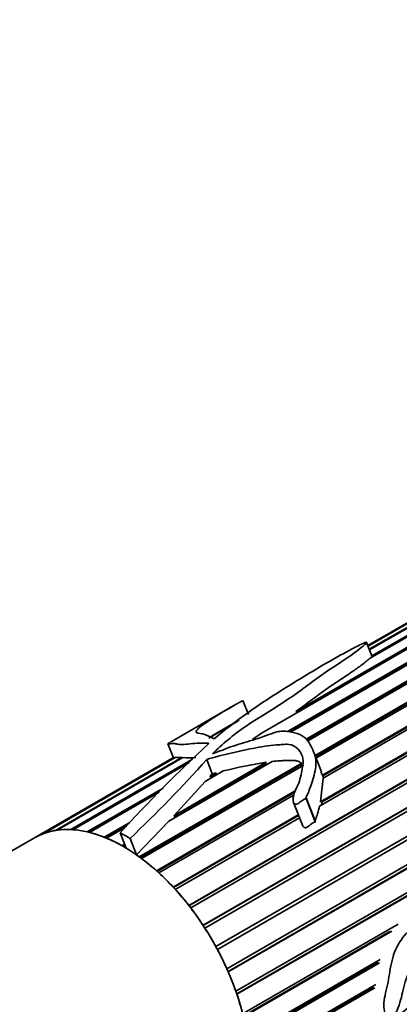
# Model space of a CAD drawing. Units: millimetres. Extents: x 0 to 2475, y 0 to 2755.
# Drawn here: x 1832 to 1858, y 875 to 942 of the extents above; entities that cross this region are included whole.
import ezdxf
from ezdxf import colors
from ezdxf.entities.mleader import LeaderData, LeaderLine
from ezdxf.math import Vec2, Vec3

# ---------------------------------------------------------------- set-up
doc = ezdxf.new("R2010")
doc.units = ezdxf.units.MM
doc.layers.add('DV6_Défaut', color=7, linetype='Continuous')
doc.layers.add('Défaut', color=7, linetype='Continuous')

# ---------------------------------------------------------------- blocks, each defined once
blk = doc.blocks.new('_DOT')
at = {"color": 0}
blk.add_line((0, 0), (-1, 0), dxfattribs=at)
at = {"color": 0, "const_width": 0.333}
blk.add_lwpolyline([(-0.1665, 0, 1), (0.1665, 0, 1)], format="xyb", close=True, dxfattribs=at)
blk = doc.blocks.new('SE5')
at = {"layer": 'DV6_Défaut', "color": 7, "linetype": 'Continuous', "lineweight": 35}
for p, q in [((1852.871, 890.781), (1876.957, 904.687)), ((1852.9, 890.732), (1876.948, 904.616)), ((1856.03, 899.269), (1865.337, 904.643)), ((1865.506, 904.684), (1856.048, 899.223)), ((1877.006, 904.492), (1852.912, 890.581)), ((1863.925, 904.142), (1855.93, 899.527)), ((1855.942, 899.495), (1864.322, 904.334)), ((1864.437, 904.379), (1855.949, 899.478)), ((1877.026, 902.748), (1852.683, 888.693)), ((1852.75, 888.97), (1877.054, 903.002)), ((1852.864, 888.987), (1877.061, 902.958)), ((1856.201, 898.827), (1862.693, 902.576)), ((1863.34, 902.032), (1849.394, 893.98)), ((1851.077, 895.075), (1863.172, 902.058)), ((1851.244, 895.052), (1863.197, 901.953)), ((1852.372, 892.1), (1869.783, 902.153)), ((1852.398, 892.033), (1869.736, 902.043)), ((1870.622, 902.433), (1852.437, 891.934)), ((1862.693, 902.485), (1856.083, 898.668)), ((1850.524, 893.724), (1864.609, 901.856)), ((1850.669, 893.699), (1864.625, 901.757)), ((1864.831, 901.831), (1850.724, 893.686)), ((1851.776, 893.198), (1866.564, 901.736)), ((1851.839, 893.138), (1866.564, 901.64)), ((1866.888, 901.743), (1851.892, 893.085)), ((1843.86, 881.997), (1877.164, 901.225)), ((1843.877, 881.975), (1877.151, 901.187)), ((1877.205, 900.999), (1843.993, 881.824)), ((1844.827, 880.65), (1877.647, 899.598)), ((1844.832, 880.641), (1877.608, 899.564)), ((1877.741, 899.398), (1844.947, 880.464)), ((1856.205, 898.818), (1855.85, 899.733)), ((1856.23, 898.753), (1856.205, 898.818)), ((1845.689, 879.215), (1876.106, 896.776)), ((1845.792, 879.026), (1876.137, 896.546)), ((1876.202, 896.576), (1845.795, 879.02)), ((1846.863, 895.446), (1842.625, 893)), ((1846.43, 877.721), (1876.854, 895.286)), ((1847.879, 894.878), (1847.515, 895.816)), ((1846.509, 877.542), (1876.903, 895.089)), ((1876.963, 895.098), (1846.518, 877.521)), ((1851.244, 895.052), (1851.077, 895.075)), ((1847.131, 894.387), (1845.205, 893.275)), ((1845.403, 893.411), (1847.258, 894.482)), ((1845.403, 893.411), (1846.695, 894.171)), ((1847.036, 876.197), (1877.826, 893.974)), ((1845.407, 893.392), (1845.403, 893.411)), ((1847.092, 876.032), (1877.931, 893.837)), ((1877.983, 893.822), (1847.105, 875.995)), ((1842.461, 892.889), (1842.824, 891.954)), ((1845.564, 893.227), (1845.61, 893.253)), ((1842.822, 891.959), (1833.459, 886.553)), ((1833.919, 886.781), (1842.889, 891.96)), ((1842.941, 891.968), (1834.039, 886.829)), ((1834.868, 887.051), (1843.394, 891.974)), ((1843.467, 891.959), (1835, 887.071)), ((1842.889, 891.96), (1842.897, 891.942)), ((1842.941, 891.968), (1843.394, 891.974)), ((1843.394, 891.974), (1843.412, 891.928)), ((1852.797, 891.006), (1852.312, 892.256)), ((1835.906, 887.11), (1844.114, 891.849)), ((1843.884, 891.625), (1836.049, 887.101)), ((1840.529, 885.263), (1851.472, 891.581)), ((1840.592, 885.217), (1851.458, 891.491)), ((1851.615, 891.459), (1840.684, 885.148)), ((1849.49, 891.698), (1842.515, 887.671)), ((1842.848, 888.044), (1849.086, 891.645)), ((1842.996, 888.033), (1849.007, 891.503)), ((1845.07, 891.836), (1845.446, 890.867)), ((1849.086, 891.645), (1849.007, 891.503)), ((1849.007, 891.503), (1849.196, 891.529)), ((1851.472, 891.581), (1851.458, 891.491)), ((1851.458, 891.491), (1851.55, 891.422)), ((1846.179, 891.063), (1844.956, 890.356)), ((1845.282, 890.698), (1845.697, 890.938)), ((1845.282, 890.698), (1845.446, 890.867)), ((1845.397, 890.656), (1845.282, 890.698)), ((1845.304, 890.557), (1845.397, 890.656)), ((1845.397, 890.656), (1845.635, 890.793)), ((1845.446, 890.867), (1845.697, 890.938)), ((1845.697, 890.938), (1845.635, 890.793)), ((1845.635, 890.793), (1845.775, 890.829)), ((1852.871, 890.781), (1852.774, 890.997)), ((1852.9, 890.732), (1852.871, 890.781)), ((1852.937, 890.596), (1852.9, 890.732)), ((1842.848, 888.044), (1844.956, 890.356)), ((1852.75, 888.97), (1852.912, 890.581)), ((1837.013, 886.955), (1842.125, 889.906)), ((1837.158, 886.92), (1841.863, 889.636)), ((1841.854, 889.627), (1837.163, 886.919)), ((1841.69, 884.326), (1851.038, 889.723)), ((1841.735, 884.286), (1851.003, 889.637)), ((1850.956, 889.452), (1841.841, 884.189)), ((1850.921, 888.94), (1851.518, 887.4)), ((1851.766, 889.204), (1852.379, 887.624)), ((1852.396, 887.65), (1851.775, 889.249)), ((1852.864, 888.987), (1852.75, 888.97)), ((1852.817, 888.77), (1852.864, 888.987)), ((1842.808, 883.23), (1851.246, 888.102)), ((1842.837, 883.198), (1851.261, 888.062)), ((1842.844, 887.861), (1842.996, 888.033)), ((1842.996, 888.033), (1842.848, 888.044)), ((1838.167, 886.59), (1839.894, 887.587)), ((1838.278, 886.545), (1839.664, 887.345)), ((1840.331, 885.403), (1842.515, 887.671)), ((1851.322, 887.907), (1842.951, 883.074)), ((1839.57, 887.247), (1838.322, 886.526)), ((1839.239, 886.899), (1839.647, 885.848)), ((1833.459, 886.553), (1823.903, 881.036)), ((1839.347, 886.022), (1839.537, 886.132)), ((1839.431, 885.975), (1839.567, 886.053)), ((1839.594, 885.985), (1839.504, 885.933)), ((1839.903, 886.506), (1840.331, 885.403)), ((1847.494, 874.672), (1857.984, 880.729)), ((1847.529, 874.527), (1857.411, 880.232)), ((1857.55, 880.25), (1847.543, 874.472)), ((1847.795, 873.176), (1856.765, 878.355)), ((1847.813, 873.055), (1856.636, 878.149)), ((1856.725, 878.122), (1847.823, 872.982)), ((1847.934, 871.738), (1856.46, 876.661)), ((1847.938, 871.646), (1856.322, 876.487)), ((1856.407, 876.442), (1847.94, 871.554))]:
    blk.add_line(p, q, dxfattribs=at)
at = {"layer": 'DV6_Défaut', "color": 7, "linetype": 'Continuous', "lineweight": 18}
blk.add_line((1845.187, 892.928), (1845.196, 892.904), dxfattribs=at)
at = {"layer": 'DV6_Défaut', "color": 7, "linetype": 'Continuous', "lineweight": 35}
for centre, radius, start, end in [((1858.018, 879.008), 17.278, 119.94036, 124.79475), ((1916.266, 816.411), 104.411, 132.90055, 137.53828), ((1843.828, 895.569), 3.628, 264.28332, 278.04565), ((1777.9, 951.776), 90.025, 313.52968, 318.25554), ((1854.836, 855.419), 36.68, 99.01832, 103.65074)]:
    blk.add_arc(centre, radius, start, end, dxfattribs=at)
for major_axis, start_param, end_param in [((-6, 10.392), 3.141593, 6.283185), ((6, -10.392), 3.067525, 3.141593), ((-6, 10.392), 6.069491, 6.190643), ((-6, 10.392), -0.353321, -0.232169), ((-6, 10.392), -0.492947, -0.371795), ((-6, 10.392), -0.632573, -0.511422), ((-6.5, 11.258), -0.833776, -0.761466), ((-6, 10.392), -0.7722, -0.651048), ((-6, 10.392), -0.911826, -0.88841), ((-6, 10.392), -1.051452, -0.930301), ((-6, 10.392), -1.191079, -1.069927), ((-6, 10.392), -1.330705, -1.209553), ((-6, 10.392), 4.812854, 4.934006), ((-6, 10.392), 4.673228, 4.794379), ((6, -10.392), 1.392009, 1.51316), ((6, -10.392), 1.252382, 1.373534), ((6, -10.392), 1.112756, 1.233908)]:
    blk.add_ellipse((1839.459, 876.161), major_axis=major_axis, ratio=0.57735, start_param=start_param, end_param=end_param, dxfattribs=at)
for points, knots in [([(1845.452, 892.212), (1846.12, 892.86), (1846.842, 893.484), (1848.598, 894.678), (1849.611, 895.255), (1851.353, 896.443), (1852.121, 897.043), (1853.384, 897.926), (1853.842, 898.218), (1854.712, 898.801), (1855.122, 899.094), (1855.573, 899.451), (1855.66, 899.522), (1855.773, 899.626), (1855.809, 899.661), (1855.846, 899.71), (1855.858, 899.727), (1855.836, 899.746), (1855.782, 899.732), (1855.572, 899.656), (1855.431, 899.581), (1855.146, 899.439), (1855.008, 899.367), (1854.327, 899.008), (1853.809, 898.719), (1852.297, 897.851), (1851.357, 897.277), (1849.521, 896.13), (1848.647, 895.559), (1847.03, 894.407), (1846.279, 893.825), (1845.571, 893.224)], [0, 0, 0, 0, 0.125, 0.125, 0.25, 0.25, 0.375, 0.375, 0.4375, 0.4375, 0.5, 0.5, 0.515625, 0.515625, 0.523437, 0.523437, 0.527344, 0.527344, 0.53125, 0.53125, 0.546875, 0.546875, 0.5625, 0.5625, 0.625, 0.625, 0.75, 0.75, 0.875, 0.875, 1, 1, 1, 1]), ([(1851.077, 895.075), (1851.51, 895.379), (1851.92, 895.684), (1852.741, 896.291), (1853.15, 896.592), (1853.806, 897.04), (1854.033, 897.189), (1854.485, 897.487), (1854.708, 897.635), (1855.135, 897.933), (1855.34, 898.081), (1855.634, 898.302), (1855.73, 898.376), (1855.915, 898.523), (1856.004, 898.596), (1856.083, 898.668)], [0, 0, 0, 0, 0.25, 0.25, 0.5, 0.5, 0.625, 0.625, 0.75, 0.75, 0.875, 0.875, 0.9375, 0.9375, 1, 1, 1, 1]), ([(1845.571, 893.224), (1845.334, 893.339), (1845.161, 893.452), (1844.75, 893.591), (1844.472, 893.595), (1844.292, 893.722), (1844.42, 893.852), (1844.724, 894.115), (1844.924, 894.258), (1845.584, 894.699), (1846.054, 894.981), (1846.76, 895.386), (1846.908, 895.47), (1847.139, 895.602), (1847.218, 895.647), (1847.339, 895.716), (1847.38, 895.739), (1847.441, 895.774), (1847.461, 895.785), (1847.491, 895.802), (1847.501, 895.808), (1847.509, 895.813)], [0, 0, 0, 0, 0.1435274, 0.1435274, 0.2870548, 0.2870548, 0.4305822, 0.4305822, 0.5741096, 0.5741096, 0.8611645, 0.8611645, 0.9329282, 0.9329282, 0.96881, 0.96881, 0.9867509, 0.9867509, 0.9957214, 0.9957214, 1, 1, 1, 1]), ([(1845.07, 891.836), (1845.576, 891.989), (1846.095, 892.121), (1847.137, 892.366), (1847.658, 892.483), (1848.711, 892.688), (1849.243, 892.776), (1849.921, 892.83), (1850.057, 892.838), (1850.328, 892.857), (1850.466, 892.865), (1850.871, 892.826), (1851.088, 892.691), (1851.518, 892.23), (1851.599, 891.848), (1851.501, 891.116), (1851.428, 890.743), (1851.206, 890.003), (1850.958, 889.67), (1850.889, 889.176), (1850.879, 889.072), (1850.928, 888.913), (1850.966, 888.851), (1851.097, 888.807), (1851.161, 888.828), (1851.31, 888.907), (1851.388, 888.983), (1851.564, 889.113), (1851.672, 889.158), (1851.787, 889.215), (1851.772, 889.219), (1851.745, 889.239), (1851.754, 889.255), (1851.769, 889.292), (1851.782, 889.314), (1851.817, 889.384), (1851.839, 889.431), (1851.903, 889.572), (1851.942, 889.667), (1852.052, 889.954), (1852.117, 890.147), (1852.296, 890.723), (1852.408, 891.109), (1852.439, 891.688), (1852.429, 891.879), (1852.324, 892.254), (1852.235, 892.438), (1852.072, 892.794), (1851.987, 892.967), (1851.738, 893.284), (1851.563, 893.423), (1851.114, 893.61), (1850.857, 893.672), (1850.467, 893.739), (1850.333, 893.755), (1850.055, 893.748), (1849.919, 893.723), (1849.537, 893.623), (1849.307, 893.532), (1848.839, 893.357), (1848.599, 893.275), (1847.863, 893.044), (1847.35, 892.907), (1846.622, 892.661), (1846.396, 892.565), (1845.931, 892.384), (1845.675, 892.311), (1845.452, 892.212)], [0, 0, 0, 0, 0.0625, 0.0625, 0.125, 0.125, 0.1875, 0.1875, 0.203125, 0.203125, 0.21875, 0.21875, 0.25, 0.25, 0.3125, 0.3125, 0.375, 0.375, 0.4375, 0.4375, 0.453125, 0.453125, 0.460938, 0.460938, 0.46875, 0.46875, 0.484375, 0.484375, 0.5, 0.5, 0.501953, 0.501953, 0.503906, 0.503906, 0.507813, 0.507813, 0.515625, 0.515625, 0.53125, 0.53125, 0.5625, 0.5625, 0.625, 0.625, 0.65625, 0.65625, 0.6875, 0.6875, 0.71875, 0.71875, 0.75, 0.75, 0.78125, 0.78125, 0.796875, 0.796875, 0.8125, 0.8125, 0.84375, 0.84375, 0.875, 0.875, 0.9375, 0.9375, 0.96875, 0.96875, 1, 1, 1, 1]), ([(1842.605, 892.988), (1842.562, 892.963), (1842.527, 892.943), (1842.414, 892.868), (1842.49, 892.882), (1842.696, 892.903), (1842.778, 892.91), (1842.94, 892.906), (1843.01, 892.892), (1843.17, 892.859), (1843.274, 892.846), (1843.577, 892.854), (1843.768, 892.873), (1844.163, 892.908), (1844.371, 892.925), (1844.687, 892.941), (1844.792, 892.946), (1845, 892.947), (1845.116, 892.952), (1845.187, 892.928)], [0, 0, 0, 0, 0.064263, 0.064263, 0.298197, 0.298197, 0.415165, 0.415165, 0.532132, 0.532132, 0.649099, 0.649099, 0.766066, 0.766066, 0.883033, 0.883033, 0.941516, 0.941516, 1, 1, 1, 1]), ([(1845.187, 892.928), (1845.192, 892.926), (1845.196, 892.924), (1845.198, 892.921), (1845.2, 892.918), (1845.201, 892.915), (1845.201, 892.911), (1845.2, 892.907), (1845.198, 892.904), (1845.194, 892.9), (1845.193, 892.899), (1845.192, 892.897), (1845.19, 892.896)], [0, 0, 0, 0, 0.30568, 0.30568, 0.30568, 0.611595, 0.611595, 0.611595, 0.913829, 0.913829, 0.913829, 1, 1, 1, 1]), ([(1842.824, 891.954), (1842.824, 891.953), (1842.825, 891.952), (1842.832, 891.95), (1842.856, 891.954), (1842.889, 891.96)], [0, 0, 0, 0, 0.131363, 0.131363, 1, 1, 1, 1]), ([(1849.49, 891.698), (1849.659, 891.718), (1849.828, 891.734), (1850.084, 891.751), (1850.17, 891.756), (1850.341, 891.763), (1850.427, 891.765), (1850.684, 891.775), (1850.857, 891.785), (1851.112, 891.749), (1851.194, 891.726), (1851.344, 891.664), (1851.412, 891.625), (1851.472, 891.581)], [0, 0, 0, 0, 0.25, 0.25, 0.375, 0.375, 0.5, 0.5, 0.75, 0.75, 0.875, 0.875, 1, 1, 1, 1]), ([(1851.518, 887.4), (1851.526, 887.381), (1851.535, 887.362), (1851.546, 887.344), (1851.558, 887.324), (1851.574, 887.304), (1851.592, 887.288), (1851.606, 887.275), (1851.621, 887.265), (1851.637, 887.256), (1851.653, 887.248), (1851.671, 887.242), (1851.688, 887.238), (1851.705, 887.235), (1851.721, 887.234), (1851.737, 887.235), (1851.76, 887.237), (1851.783, 887.244), (1851.803, 887.252), (1851.888, 887.288), (1851.952, 887.351), (1852.019, 887.408), (1852.077, 887.457), (1852.137, 887.505), (1852.205, 887.544), (1852.247, 887.568), (1852.292, 887.587), (1852.339, 887.604), (1852.35, 887.608), (1852.362, 887.613), (1852.373, 887.617), (1852.379, 887.62), (1852.385, 887.622), (1852.39, 887.625), (1852.393, 887.626), (1852.395, 887.627), (1852.398, 887.629), (1852.399, 887.63), (1852.4, 887.631), (1852.401, 887.632), (1852.401, 887.633), (1852.401, 887.633), (1852.402, 887.633), (1852.402, 887.634), (1852.402, 887.634), (1852.402, 887.634), (1852.402, 887.635), (1852.401, 887.635), (1852.401, 887.635), (1852.401, 887.635), (1852.401, 887.636), (1852.401, 887.636), (1852.401, 887.636), (1852.4, 887.636), (1852.4, 887.637), (1852.399, 887.637), (1852.398, 887.638), (1852.396, 887.638), (1852.391, 887.641), (1852.386, 887.642), (1852.38, 887.644), (1852.378, 887.645), (1852.376, 887.647), (1852.374, 887.648), (1852.372, 887.649), (1852.371, 887.651), (1852.369, 887.652), (1852.368, 887.654), (1852.367, 887.655), (1852.366, 887.657), (1852.365, 887.66), (1852.365, 887.662), (1852.364, 887.665), (1852.364, 887.673), (1852.365, 887.681), (1852.367, 887.688), (1852.376, 887.723), (1852.392, 887.754), (1852.405, 887.786), (1852.456, 887.915), (1852.501, 888.047), (1852.542, 888.179), (1852.594, 888.35), (1852.64, 888.522), (1852.683, 888.693)], [0, 0, 0, 0, 0.02523, 0.02523, 0.02523, 0.052734, 0.052734, 0.052734, 0.072764, 0.072764, 0.072764, 0.092881, 0.092881, 0.092881, 0.111946, 0.111946, 0.111946, 0.140796, 0.140796, 0.140796, 0.263208, 0.263208, 0.263208, 0.369374, 0.369374, 0.369374, 0.434431, 0.434431, 0.434431, 0.450613, 0.450613, 0.450613, 0.458708, 0.458708, 0.458708, 0.462763, 0.462763, 0.462763, 0.464806, 0.464806, 0.464806, 0.465395, 0.465395, 0.465395, 0.46581, 0.46581, 0.46581, 0.466154, 0.466154, 0.466154, 0.466498, 0.466498, 0.466498, 0.467017, 0.467017, 0.467017, 0.468424, 0.468424, 0.468424, 0.474809, 0.474809, 0.474809, 0.477542, 0.477542, 0.477542, 0.479837, 0.479837, 0.479837, 0.48215, 0.48215, 0.48215, 0.485625, 0.485625, 0.485625, 0.496417, 0.496417, 0.496417, 0.546093, 0.546093, 0.546093, 0.744225, 0.744225, 0.744225, 1, 1, 1, 1]), ([(1857.655, 874.277), (1857.821, 874.702), (1858.007, 875.151), (1858.28, 876.063), (1858.334, 876.525), (1858.675, 877.506), (1858.96, 877.956), (1859.53, 878.793), (1859.831, 879.186), (1860.756, 880.333), (1861.368, 881.09), (1862.186, 881.926), (1862.352, 882.087), (1862.607, 882.315), (1862.693, 882.388), (1862.824, 882.496), (1862.867, 882.532), (1862.932, 882.585), (1862.954, 882.603), (1862.987, 882.63), (1862.997, 882.639), (1863.018, 882.659), (1862.998, 882.649), (1862.805, 882.533), (1862.626, 882.411), (1862.258, 882.223), (1862.069, 882.155), (1861.12, 881.831), (1860.402, 881.36), (1859.31, 880.727), (1858.945, 880.519), (1858.298, 879.88), (1858.01, 879.469), (1857.596, 878.543), (1857.493, 878.028), (1857.373, 877.295), (1857.337, 877.053), (1857.248, 876.574), (1857.188, 876.335), (1857.072, 875.863), (1857.025, 875.632), (1857.001, 875.212), (1857.022, 875.027), (1857.071, 874.687), (1857.102, 874.528), (1857.141, 874.296), (1857.153, 874.22), (1857.169, 874.064), (1857.185, 873.992), (1857.153, 873.891)], [0, 0, 0, 0, 0.0625, 0.0625, 0.125, 0.125, 0.1875, 0.1875, 0.25, 0.25, 0.375, 0.375, 0.40625, 0.40625, 0.421875, 0.421875, 0.429688, 0.429688, 0.433594, 0.433594, 0.435547, 0.435547, 0.4375, 0.4375, 0.46875, 0.46875, 0.5, 0.5, 0.625, 0.625, 0.6875, 0.6875, 0.75, 0.75, 0.8125, 0.8125, 0.84375, 0.84375, 0.875, 0.875, 0.90625, 0.90625, 0.9375, 0.9375, 0.96875, 0.96875, 0.984375, 0.984375, 1, 1, 1, 1]), ([(1856.109, 872.401), (1857.156, 873.223), (1858.192, 874.036), (1860.221, 875.401), (1861.222, 875.969), (1863.248, 877.352), (1864.264, 878.138), (1865.777, 879.227), (1866.28, 879.559), (1867.286, 880.263), (1867.789, 880.639), (1868.407, 881.162), (1868.53, 881.269), (1868.711, 881.441), (1868.771, 881.5), (1868.857, 881.601), (1868.887, 881.638), (1868.921, 881.717), (1868.899, 881.738), (1868.77, 881.752), (1868.641, 881.692), (1868.397, 881.596), (1868.273, 881.541), (1867.655, 881.254), (1867.156, 880.989), (1865.654, 880.134), (1864.654, 879.487), (1862.66, 878.159), (1861.666, 877.452), (1859.671, 875.925), (1858.67, 875.113), (1857.655, 874.277)], [0, 0, 0, 0, 0.125, 0.125, 0.25, 0.25, 0.375, 0.375, 0.4375, 0.4375, 0.5, 0.5, 0.515625, 0.515625, 0.523438, 0.523438, 0.527344, 0.527344, 0.53125, 0.53125, 0.546875, 0.546875, 0.5625, 0.5625, 0.625, 0.625, 0.75, 0.75, 0.875, 0.875, 1, 1, 1, 1])]:
    blk.add_open_spline(points, degree=3, knots=knots, dxfattribs=at)
blk.add_open_spline([(1839.504, 885.933), (1839.575, 885.891), (1839.647, 885.848)], degree=2, dxfattribs=at)

msp = doc.modelspace()

# ---------------------------------------------------------------- block references
at = {"layer": 'Défaut'}
msp.add_blockref('SE5', (0, 0), dxfattribs=at)

# ---------------------------------------------------------------- leaders
at = {"layer": 'Défaut', "color": 7, "linetype": 'Continuous', "lineweight": 18}
ml = msp.add_multileader_mtext('Standard', dxfattribs=at)
ml.set_content('{\\pxsm0.9;\\fSolid Edge ISO|b1||i0||c0|p34;\\W1.;17/09/2019\\P}', color=256)
ml.set_leader_properties()
ml.set_arrow_properties(name='DOT')
ml.build(insert=Vec2(0, 0))
ml.multileader.update_dxf_attribs({"leader_type": 0, "dogleg_length": 0, "arrow_head_size": 12})
ctx = ml.context
ctx.base_point, ctx.char_height, ctx.arrow_head_size, ctx.landing_gap_size = Vec3(2387.318, 2739.88), 12, 12, 4.2
notes = []
notes.append((ctx, [(0, (0, 0, 0), (0, 0), (1, 0), 1, [])]))
ctx.mtext.insert = Vec3(2389.318, 2746)
for ctx, leaders in notes:
    for number, flags, end, landing, length, lines in leaders:
        leader = LeaderData()
        leader.index, (leader.has_last_leader_line, leader.has_dogleg_vector, leader.attachment_direction) = number, flags
        leader.last_leader_point, leader.dogleg_vector, leader.dogleg_length = Vec3(end), Vec3(landing), length
        for number, points, colour, breaks in lines:
            line = LeaderLine()
            line.index, line.vertices, line.color, line.breaks = number, Vec3.list(points), colors.encode_raw_color(colour), breaks
            leader.lines.append(line)
        ctx.leaders.append(leader)

doc.saveas('drawing.dxf')
